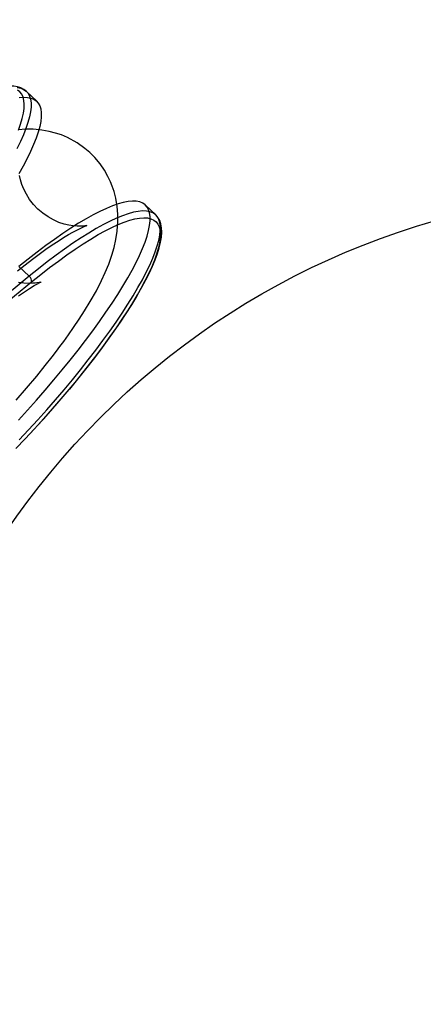
# Model space of a CAD drawing. Units: millimetres. Extents: x 715 to 47367, y 474 to 45514.
# Drawn here: x 19329 to 19371, y 15693 to 15795 of the extents above; entities that cross this region are included whole.
import ezdxf

# ---------------------------------------------------------------- set-up
doc = ezdxf.new("R2010")
doc.units = ezdxf.units.MM

msp = doc.modelspace()

# ---------------------------------------------------------------- linework, layer by layer
at = {"color": 7, "linetype": 'Continuous'}
for p, q in [((19331.262, 15786.965), (19330.203, 15787.976)), ((19343.615, 15775.167), (19342.556, 15776.178)), ((19329.425, 15769.813), (19330.483, 15768.802)), ((19330.483, 15768.802), (19306.257, 15748.982)), ((19306.508, 15748.401), (19330.734, 15768.221))]:
    msp.add_line(p, q, dxfattribs=at)
at = {"color": 7, "linetype": 'Continuous', "flags": 128}
for points in [[(19330.198, 15787.981), (19330.197, 15787.982), (19329.927, 15788.192), (19329.622, 15788.348), (19329.279, 15788.455), (19328.894, 15788.513), (19328.463, 15788.519), (19327.985, 15788.472), (19327.464, 15788.37), (19326.906, 15788.215), (19326.316, 15788.009), (19325.693, 15787.755), (19325.04, 15787.453), (19324.357, 15787.105), (19323.645, 15786.713), (19322.904, 15786.276), (19322.137, 15785.797), (19321.345, 15785.275), (19320.529, 15784.714), (19319.692, 15784.113), (19318.835, 15783.475), (19317.959, 15782.801), (19317.068, 15782.093), (19316.653, 15781.755)], [(19329.243, 15788.378), (19329.599, 15788.311), (19329.905, 15788.189), (19330.162, 15788.014), (19330.367, 15787.786), (19330.521, 15787.505), (19330.624, 15787.172), (19330.674, 15786.788), (19330.672, 15786.353), (19330.618, 15785.87), (19330.512, 15785.34), (19330.354, 15784.763), (19330.145, 15784.142), (19329.886, 15783.477), (19329.576, 15782.772), (19329.217, 15782.028)], [(19329.358, 15783.947), (19329.585, 15784.581), (19329.76, 15785.17), (19329.883, 15785.714), (19329.954, 15786.21), (19329.972, 15786.657), (19329.938, 15787.055), (19329.851, 15787.401), (19329.712, 15787.695), (19329.521, 15787.936), (19329.279, 15788.124)], [(19329.447, 15787.337), (19329.898, 15787.379), (19330.302, 15787.366), (19330.658, 15787.299), (19330.964, 15787.178), (19331.22, 15787.003), (19331.426, 15786.775), (19331.58, 15786.494), (19331.682, 15786.161), (19331.733, 15785.776), (19331.731, 15785.342), (19331.677, 15784.859), (19331.571, 15784.328), (19331.413, 15783.752), (19331.204, 15783.13), (19330.944, 15782.466), (19330.635, 15781.761), (19330.276, 15781.017), (19329.868, 15780.236), (19329.414, 15779.42)], [(19329.13, 15755.962), (19330.22, 15757.204), (19331.266, 15758.442), (19332.154, 15759.532), (19332.866, 15760.435), (19333.318, 15761.023), (19333.677, 15761.501), (19334.076, 15762.042), (19334.571, 15762.729), (19335.088, 15763.471), (19335.677, 15764.349), (19336.223, 15765.201), (19336.816, 15766.18), (19337.447, 15767.304), (19337.989, 15768.368), (19338.376, 15769.21), (19338.728, 15770.07), (19339.052, 15770.995), (19339.285, 15771.803), (19339.468, 15772.614), (19339.606, 15773.498), (19339.679, 15774.487), (19339.674, 15775.232), (19339.605, 15776.05), (19339.461, 15776.896), (19339.282, 15777.594), (19339.102, 15778.138), (19338.917, 15778.604), (19338.65, 15779.169), (19338.284, 15779.815), (19337.828, 15780.479), (19337.301, 15781.114), (19336.775, 15781.643), (19336.27, 15782.077), (19335.454, 15782.655), (19334.469, 15783.19), (19333.821, 15783.462), (19333.213, 15783.666), (19332.554, 15783.836), (19331.78, 15783.973), (19330.888, 15784.052), (19330.061, 15784.054), (19329.397, 15784.008)], [(19329.272, 15769.363), (19330.053, 15769.984), (19330.809, 15770.565), (19331.533, 15771.105), (19332.223, 15771.602), (19332.875, 15772.053), (19333.485, 15772.458), (19334.048, 15772.816), (19334.562, 15773.126), (19335.022, 15773.388), (19335.423, 15773.604), (19335.764, 15773.775), (19336.04, 15773.902), (19336.25, 15773.99), (19336.39, 15774.043), (19336.461, 15774.067), (19336.462, 15774.068), (19336.394, 15774.052), (19336.258, 15774.029), (19336.055, 15774.004), (19335.785, 15773.989), (19335.451, 15773.992), (19335.055, 15774.023), (19334.604, 15774.094), (19334.103, 15774.215), (19333.564, 15774.396), (19333.004, 15774.645), (19332.441, 15774.962), (19331.897, 15775.344), (19331.388, 15775.782), (19330.93, 15776.264), (19330.531, 15776.777), (19330.196, 15777.305), (19329.926, 15777.832), (19329.72, 15778.342), (19329.572, 15778.821), (19329.474, 15779.258)], [(19329.358, 15753.885), (19330.308, 15754.92), (19331.24, 15755.96), (19332.153, 15757.002), (19333.043, 15758.043), (19333.908, 15759.08), (19334.745, 15760.11), (19335.553, 15761.131), (19336.33, 15762.139), (19337.072, 15763.133), (19337.779, 15764.109), (19338.447, 15765.065), (19339.076, 15765.997), (19339.664, 15766.905), (19340.208, 15767.784), (19340.708, 15768.633), (19341.163, 15769.449), (19341.57, 15770.23), (19341.929, 15770.974), (19342.239, 15771.679), (19342.498, 15772.343), (19342.708, 15772.964), (19342.865, 15773.541), (19342.971, 15774.072), (19343.025, 15774.555), (19343.027, 15774.989), (19342.977, 15775.374), (19342.874, 15775.707), (19342.72, 15775.988), (19342.515, 15776.216), (19342.258, 15776.391), (19341.952, 15776.512), (19341.596, 15776.579), (19341.193, 15776.592), (19340.742, 15776.55), (19340.245, 15776.454), (19339.703, 15776.304), (19339.118, 15776.1), (19338.492, 15775.843), (19337.826, 15775.534), (19337.122, 15775.173), (19336.382, 15774.761), (19335.608, 15774.301), (19334.802, 15773.792), (19333.967, 15773.236), (19333.104, 15772.635), (19332.215, 15771.991), (19331.304, 15771.304), (19330.373, 15770.578), (19329.425, 15769.813)], [(19330.734, 15768.221), (19331.677, 15768.981), (19332.603, 15769.703), (19333.508, 15770.384), (19334.39, 15771.023), (19335.246, 15771.617), (19336.075, 15772.167), (19336.874, 15772.669), (19337.64, 15773.122), (19338.372, 15773.525), (19339.067, 15773.878), (19339.724, 15774.178), (19340.341, 15774.426), (19340.915, 15774.62), (19341.446, 15774.76), (19341.931, 15774.845), (19342.37, 15774.876), (19342.762, 15774.852), (19343.104, 15774.773), (19343.397, 15774.64), (19343.639, 15774.452), (19343.83, 15774.211), (19343.969, 15773.917), (19344.055, 15773.571), (19344.09, 15773.174), (19344.071, 15772.726), (19344.001, 15772.23), (19343.877, 15771.687), (19343.702, 15771.097), (19343.476, 15770.464), (19343.198, 15769.788), (19342.871, 15769.071), (19342.494, 15768.316), (19342.07, 15767.524), (19341.598, 15766.698), (19341.081, 15765.841), (19340.519, 15764.953), (19339.915, 15764.039), (19339.271, 15763.1), (19338.587, 15762.14), (19337.866, 15761.16), (19337.11, 15760.164), (19336.321, 15759.154), (19335.501, 15758.134), (19334.652, 15757.105), (19333.778, 15756.072), (19332.879, 15755.036), (19331.96, 15754.001), (19331.022, 15752.97), (19330.068, 15751.945), (19329.101, 15750.93)], [(19329.146, 15750.96), (19330.062, 15751.922), (19330.967, 15752.893), (19331.858, 15753.87), (19332.733, 15754.851), (19333.589, 15755.833), (19334.424, 15756.814), (19335.237, 15757.791), (19336.026, 15758.762), (19336.788, 15759.726), (19337.522, 15760.679), (19338.226, 15761.618), (19338.898, 15762.543), (19339.536, 15763.451), (19340.14, 15764.339), (19340.707, 15765.206), (19341.236, 15766.05), (19341.726, 15766.868), (19342.176, 15767.659), (19342.584, 15768.421), (19342.95, 15769.154), (19343.273, 15769.854), (19343.551, 15770.523), (19343.784, 15771.158), (19343.971, 15771.76), (19344.11, 15772.327), (19344.199, 15772.861), (19344.237, 15773.362), (19344.218, 15773.826), (19344.14, 15774.25), (19344.021, 15774.586), (19343.838, 15774.908), (19343.615, 15775.167)], [(19329.452, 15751.847), (19330.417, 15752.874), (19331.367, 15753.909), (19332.299, 15754.949), (19333.212, 15755.991), (19334.101, 15757.031), (19334.966, 15758.068), (19335.804, 15759.099), (19336.612, 15760.119), (19337.388, 15761.128), (19338.131, 15762.122), (19338.837, 15763.098), (19339.506, 15764.053), (19340.135, 15764.986), (19340.723, 15765.893), (19341.267, 15766.772), (19341.767, 15767.621), (19342.222, 15768.437), (19342.629, 15769.219), (19342.988, 15769.963), (19343.298, 15770.668), (19343.557, 15771.332), (19343.766, 15771.953), (19343.924, 15772.53), (19344.03, 15773.061), (19344.084, 15773.544), (19344.086, 15773.978), (19344.036, 15774.362), (19343.933, 15774.695), (19343.779, 15774.977), (19343.573, 15775.205), (19343.317, 15775.38), (19343.011, 15775.501), (19342.655, 15775.568), (19342.251, 15775.58), (19341.8, 15775.539), (19341.303, 15775.442), (19340.762, 15775.292), (19340.177, 15775.088), (19339.551, 15774.832), (19338.885, 15774.522), (19338.181, 15774.162), (19337.441, 15773.75), (19336.667, 15773.289), (19335.861, 15772.781), (19335.025, 15772.225), (19334.162, 15771.624), (19333.274, 15770.979), (19332.363, 15770.293), (19331.432, 15769.567), (19330.483, 15768.802)], [(19329.368, 15766.778), (19329.672, 15766.989), (19329.979, 15767.197), (19330.51, 15767.543), (19330.995, 15767.837), (19331.348, 15768.033), (19331.579, 15768.149), (19331.676, 15768.194), (19331.712, 15768.212), (19331.678, 15768.203), (19331.519, 15768.165), (19331.283, 15768.121), (19331.1, 15768.096), (19330.831, 15768.071), (19330.437, 15768.06), (19329.927, 15768.085), (19329.358, 15768.162)]]:
    msp.add_lwpolyline(points, dxfattribs=at)
at = {"color": 7, "linetype": 'Continuous'}
for radius in [200, 200, 80, 80]:
    msp.add_circle((19394.443, 15697.586), radius, dxfattribs=at)
msp.add_arc((19330.088, 15768.287), 0.649, 354.19672, 52.51163, dxfattribs=at)

doc.saveas('drawing.dxf')
